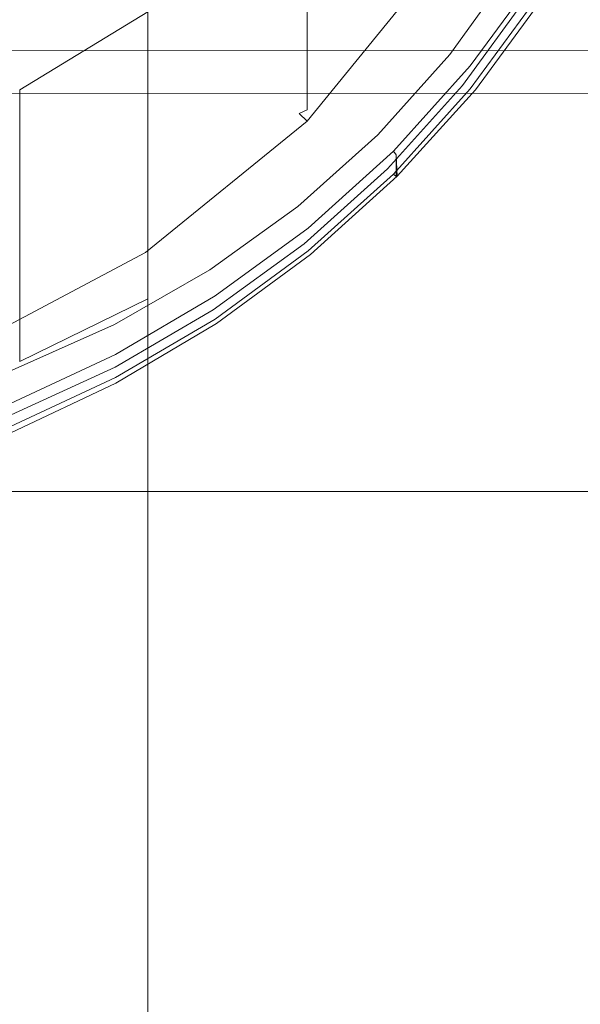
# Model space of a CAD drawing. Extents: x -108 to 140, y -492 to 6.
# Drawn here: x 8 to 15, y -75 to -63 of the extents above; entities that cross this region are included whole.
import ezdxf

# ---------------------------------------------------------------- set-up
doc = ezdxf.new("R2010")
doc.units = 0
doc.header["$LTSCALE"] = 500
doc.header["$MEASUREMENT"] = 0
doc.layers.add('CHROM', color=219, linetype='Continuous')

msp = doc.modelspace()

# ---------------------------------------------------------------- linework, layer by layer
at = {"layer": 'CHROM', "lineweight": 0}
for points, invisible_edges in [([(2.696, -54.746, 52.617), (10.393, -66.003, 52.687), (11.426, -65.259, 52.682), (2.696, -54.746, 52.617)], 15), ([(2.696, -54.746, 52.617), (12.368, -64.416, 52.677), (13.211, -63.474, 52.671), (2.696, -54.746, 52.617)], 15), ([(2.696, -54.746, 52.617), (9.273, -66.645, 52.691), (10.393, -66.003, 52.687), (2.696, -54.746, 52.617)], 15), ([(2.696, -54.746, 52.617), (13.211, -63.474, 52.671), (13.955, -62.441, 52.665), (2.696, -54.746, 52.617)], 15), ([(2.696, -54.746, 52.617), (8.071, -67.182, 52.694), (9.273, -66.645, 52.691), (2.696, -54.746, 52.617)], 15), ([(2.696, -54.746, 52.617), (11.426, -65.259, 52.682), (12.368, -64.416, 52.677), (2.696, -54.746, 52.617)], 15), ([(13.08, -55.069, 746.235), (11.535, -56.966, 746.27), (11.535, -64.121, 30.038), (13.08, -62.224, 30.003)], 12), ([(11.535, -56.966, 746.27), (9.638, -58.51, 746.298), (9.638, -65.666, 30.066), (11.535, -64.121, 30.038)], 14), ([(9.638, -58.51, 746.298), (7.473, -59.66, 746.319), (7.473, -66.815, 30.087), (9.638, -65.666, 30.066)], 14), ([(12.578, -59.819, 1211.847), (12.578, -62.161, 1213.793), (12.387, -63.316, 1212.3), (12.387, -61.122, 1210.485)], 15), ([(12.387, -61.007, 1215.286), (11.822, -59.897, 1216.722), (11.822, -62.837, 1218.645), (12.387, -63.798, 1217.101)], 15), ([(8.161, -60.537, 1222.337), (6.442, -60.063, 1223.098), (6.442, -63.741, 1225.017), (8.161, -64.142, 1224.212)], 15), ([(23.849, -63.423, 665.336), (23.849, -60.487, 667.535), (-34.521, -60.499, 667.553), (-34.521, -63.439, 665.352)], 7), ([(9.667, -61.174, 1221.314), (8.161, -60.537, 1222.337), (8.161, -64.142, 1224.212), (9.667, -64.681, 1223.129)], 7), ([(10.903, -61.853, 1206.186), (11.821, -60.577, 1207.261), (11.821, -62.376, 1209.175), (10.903, -63.531, 1207.968)], 15), ([(23.849, -61.072, 635.376), (23.849, -63.926, 637.68), (-34.521, -63.942, 637.664), (-34.521, -61.084, 635.357)], 13), ([(12.578, -62.161, 1213.793), (12.387, -61.007, 1215.286), (12.387, -63.798, 1217.101), (12.578, -64.798, 1215.496)], 15), ([(10.903, -61.951, 1220.067), (9.667, -61.174, 1221.314), (9.667, -64.681, 1223.129), (10.903, -65.338, 1221.81)], 15), ([(12.387, -61.122, 1210.485), (12.387, -63.316, 1212.3), (11.821, -64.426, 1210.865), (11.821, -62.376, 1209.175)], 15), ([(8.16, -62.6, 1202.619), (9.667, -61.604, 1203.292), (9.667, -62.971, 1205.243), (8.16, -63.889, 1204.469)], 15), ([(9.667, -62.971, 1205.243), (10.903, -61.853, 1206.186), (10.903, -63.531, 1207.968), (9.667, -64.543, 1206.91)], 15), ([(11.822, -62.837, 1218.645), (10.903, -61.951, 1220.067), (10.903, -65.338, 1221.81), (11.822, -66.088, 1220.304)], 15), ([(11.444, -64.166, 29.087), (12.974, -62.289, 29.035), (13.08, -62.224, 30.003), (11.535, -64.121, 30.038)], 15), ([(12.387, -63.316, 1212.3), (12.578, -62.161, 1213.793), (12.578, -64.798, 1215.496), (12.387, -65.798, 1213.891)], 15), ([(11.821, -62.376, 1209.175), (11.821, -64.426, 1210.865), (10.903, -65.449, 1209.542), (10.903, -63.531, 1207.968)], 15), ([(12.974, -62.289, 29.035), (11.444, -64.166, 29.087), (11.444, -64.166, 28.824), (12.974, -62.289, 28.79)], 15), ([(11.535, -64.256, 28.822), (13.08, -62.36, 28.788), (12.974, -62.289, 28.79), (11.444, -64.166, 28.824)], 7), ([(13.08, -62.36, 28.788), (11.535, -64.256, 28.822), (11.535, -64.256, 28.458), (13.08, -62.36, 28.423)], 15), ([(13.08, -62.36, 28.423), (11.535, -64.256, 28.458), (11.535, -64.256, 28.165), (13.08, -62.36, 28.131)], 11), ([(13.211, -63.474, 29.239), (13.362, -63.555, 29.154), (14.14, -62.485, 29.147), (13.955, -62.441, 29.233)], 7), ([(13.211, -63.474, 52.671), (13.362, -63.555, 52.585), (14.14, -62.485, 52.579), (13.955, -62.441, 52.665)], 15), ([(13.453, -63.605, 29.046), (14.252, -62.515, 29.039), (14.14, -62.485, 29.147), (13.362, -63.555, 29.154)], 14), ([(13.453, -63.605, 52.478), (14.252, -62.515, 52.471), (14.14, -62.485, 52.579), (13.362, -63.555, 52.585)], 14), ([(-81.895, -62.607, -16.011), (76.659, -62.607, -16.011), (76.659, -65.806, -14.301), (-81.895, -65.806, -14.301)], 5), ([(-81.895, -65.806, 16.463), (76.659, -65.806, 16.463), (76.659, -62.607, 18.173), (-81.895, -62.607, 18.173)], 5), ([(13.498, -63.637, 28.885), (14.307, -62.535, 28.879), (14.252, -62.515, 29.039), (13.453, -63.605, 29.046)], 15), ([(13.498, -63.637, 52.317), (14.307, -62.535, 52.31), (14.252, -62.515, 52.471), (13.453, -63.605, 52.478)], 15), ([(13.513, -63.886, 6.214), (14.326, -62.78, 6.207), (14.307, -62.535, 28.879), (13.498, -63.637, 28.885)], 14), ([(13.498, -63.891, 29.42), (14.307, -62.788, 29.413), (14.307, -62.535, 52.31), (13.498, -63.637, 52.317)], 15), ([(12.387, -63.798, 1217.101), (11.822, -62.837, 1218.645), (11.822, -66.088, 1220.304), (12.387, -66.902, 1218.671)], 15), ([(13.453, -63.876, 29.258), (13.362, -63.837, 29.15), (14.14, -62.767, 29.144), (14.252, -62.786, 29.251)], 13), ([(13.498, -63.891, 29.42), (13.453, -63.876, 29.258), (14.252, -62.786, 29.251), (14.307, -62.788, 29.413)], 13), ([(8.16, -63.889, 1204.469), (9.667, -62.971, 1205.243), (9.667, -64.543, 1206.91), (8.16, -65.374, 1206.041)], 6), ([(-34.521, -63.439, 665.352), (-34.521, -65.744, 662.496), (23.849, -65.726, 662.483), (23.849, -63.423, 665.336)], 15), ([(11.821, -64.426, 1210.865), (12.387, -63.316, 1212.3), (12.387, -65.798, 1213.891), (11.821, -66.759, 1212.348)], 15), ([(10.903, -63.531, 1207.968), (10.903, -65.449, 1209.542), (9.667, -66.346, 1208.382), (9.667, -64.543, 1206.91)], 15), ([(12.368, -64.416, 29.245), (12.482, -64.534, 29.16), (13.362, -63.555, 29.154), (13.211, -63.474, 29.239)], 7), ([(12.368, -64.416, 52.677), (12.482, -64.534, 52.591), (13.362, -63.555, 52.585), (13.211, -63.474, 52.671)], 15), ([(12.55, -64.609, 29.052), (13.453, -63.605, 29.046), (13.362, -63.555, 29.154), (12.482, -64.534, 29.16)], 15), ([(12.55, -64.609, 52.484), (13.453, -63.605, 52.478), (13.362, -63.555, 52.585), (12.482, -64.534, 52.591)], 15), ([(12.584, -64.651, 28.892), (13.498, -63.637, 28.885), (13.453, -63.605, 29.046), (12.55, -64.609, 29.052)], 3), ([(12.584, -64.651, 52.323), (13.498, -63.637, 52.317), (13.453, -63.605, 52.478), (12.55, -64.609, 52.484)], 3), ([(12.595, -64.904, 6.22), (13.513, -63.886, 6.214), (13.498, -63.637, 28.885), (12.584, -64.651, 28.892)], 14), ([(12.584, -64.905, 29.426), (13.498, -63.891, 29.42), (13.498, -63.637, 52.317), (12.584, -64.651, 52.323)], 15), ([(8.161, -64.142, 1224.212), (6.442, -63.741, 1225.017), (6.442, -67.714, 1226.635), (8.161, -68.046, 1225.795)], 15), ([(12.578, -64.798, 1215.496), (12.387, -63.798, 1217.101), (12.387, -66.902, 1218.671), (12.578, -67.748, 1216.972)], 15), ([(12.55, -64.88, 29.264), (12.482, -64.817, 29.156), (13.362, -63.837, 29.15), (13.453, -63.876, 29.258)], 13), ([(12.584, -64.905, 29.426), (12.55, -64.88, 29.264), (13.453, -63.876, 29.258), (13.498, -63.891, 29.42)], 12), ([(23.849, -63.926, 637.68), (23.849, -66.123, 640.615), (-34.521, -66.143, 640.602), (-34.521, -63.942, 637.664)], 15), ([(9.638, -65.666, 30.066), (9.567, -65.695, 29.129), (11.444, -64.166, 29.087), (11.535, -64.121, 30.038)], 11), ([(9.667, -64.681, 1223.129), (8.161, -64.142, 1224.212), (8.161, -68.046, 1225.795), (9.667, -68.492, 1224.665)], 7), ([(11.444, -64.166, 29.087), (9.567, -65.695, 29.129), (9.567, -65.695, 28.852), (11.444, -64.166, 28.824)], 7), ([(11.535, -64.256, 28.822), (11.444, -64.166, 28.824), (9.567, -65.695, 28.852), (9.638, -65.801, 28.85)], 15), ([(11.535, -64.256, 28.822), (9.638, -65.801, 28.85), (9.638, -65.801, 28.486), (11.535, -64.256, 28.458)], 7), ([(11.535, -64.256, 28.458), (9.638, -65.801, 28.486), (9.638, -65.801, 28.193), (11.535, -64.256, 28.165)], 3), ([(10.903, -65.449, 1209.542), (11.821, -64.426, 1210.865), (11.821, -66.759, 1212.348), (10.903, -67.645, 1210.925)], 15), ([(12.368, -64.416, 29.245), (11.426, -65.259, 29.25), (11.501, -65.415, 29.165), (12.482, -64.534, 29.16)], 14), ([(12.368, -64.416, 52.677), (11.426, -65.259, 52.682), (11.501, -65.415, 52.597), (12.482, -64.534, 52.591)], 15), ([(9.667, -64.543, 1206.91), (9.667, -66.346, 1208.382), (8.16, -67.081, 1207.431), (8.16, -65.374, 1206.041)], 11), ([(12.55, -64.609, 29.052), (12.482, -64.534, 29.16), (11.501, -65.415, 29.165), (11.547, -65.512, 29.058)], 7), ([(12.55, -64.609, 52.484), (12.482, -64.534, 52.591), (11.501, -65.415, 52.597), (11.547, -65.512, 52.49)], 7), ([(10.903, -65.338, 1221.81), (9.667, -64.681, 1223.129), (9.667, -68.492, 1224.665), (10.903, -69.036, 1223.287)], 15), ([(12.584, -64.651, 28.892), (12.55, -64.609, 29.052), (11.547, -65.512, 29.058), (11.57, -65.565, 28.897)], 15), ([(12.584, -64.651, 52.323), (12.55, -64.609, 52.484), (11.547, -65.512, 52.49), (11.57, -65.565, 52.329)], 15), ([(12.595, -64.904, 6.22), (12.584, -64.651, 28.892), (11.57, -65.565, 28.897), (11.577, -65.822, 6.226)], 6), ([(12.584, -64.905, 29.426), (12.584, -64.651, 52.323), (11.57, -65.565, 52.329), (11.57, -65.819, 29.432)], 14), ([(12.55, -64.88, 29.264), (11.547, -65.782, 29.27), (11.501, -65.698, 29.162), (12.482, -64.817, 29.156)], 10), ([(12.387, -65.798, 1213.891), (12.578, -64.798, 1215.496), (12.578, -67.748, 1216.972), (12.387, -68.594, 1215.273)], 15), ([(12.584, -64.905, 29.426), (11.57, -65.819, 29.432), (11.547, -65.782, 29.27), (12.55, -64.88, 29.264)], 15), ([(11.426, -65.259, 29.25), (10.393, -66.003, 29.255), (10.432, -66.192, 29.17), (11.501, -65.415, 29.165)], 14), ([(11.426, -65.259, 52.682), (10.393, -66.003, 52.687), (10.432, -66.192, 52.602), (11.501, -65.415, 52.597)], 15), ([(11.822, -66.088, 1220.304), (10.903, -65.338, 1221.81), (10.903, -69.036, 1223.287), (11.822, -69.656, 1221.715)], 15), ([(9.667, -66.346, 1208.382), (10.903, -65.449, 1209.542), (10.903, -67.645, 1210.925), (9.667, -68.422, 1209.678)], 7), ([(11.547, -65.512, 29.058), (11.501, -65.415, 29.165), (10.432, -66.192, 29.17), (10.456, -66.311, 29.063)], 7), ([(11.547, -65.512, 52.49), (11.501, -65.415, 52.597), (10.432, -66.192, 52.602), (10.456, -66.311, 52.495)], 7), ([(11.57, -65.565, 28.897), (11.547, -65.512, 29.058), (10.456, -66.311, 29.063), (10.468, -66.374, 28.902)], 15), ([(11.57, -65.565, 52.329), (11.547, -65.512, 52.49), (10.456, -66.311, 52.495), (10.468, -66.374, 52.334)], 15), ([(11.577, -65.822, 6.226), (11.57, -65.565, 28.897), (10.468, -66.374, 28.902), (10.471, -66.634, 6.231)], 7), ([(11.57, -65.819, 29.432), (11.57, -65.565, 52.329), (10.468, -66.374, 52.334), (10.468, -66.627, 29.437)], 15), ([(23.849, -67.395, 659.135), (23.849, -65.726, 662.483), (-34.521, -65.744, 662.496), (-34.521, -67.416, 659.145)], 15), ([(7.424, -66.833, 29.161), (9.567, -65.695, 29.129), (9.638, -65.666, 30.066), (7.473, -66.815, 30.087)], 15), ([(9.567, -65.695, 29.129), (7.424, -66.833, 29.161), (7.424, -66.833, 28.873), (9.567, -65.695, 28.852)], 15), ([(7.473, -66.951, 28.871), (9.638, -65.801, 28.85), (9.567, -65.695, 28.852), (7.424, -66.833, 28.873)], 15), ([(11.547, -65.782, 29.27), (10.456, -66.582, 29.275), (10.432, -66.475, 29.167), (11.501, -65.698, 29.162)], 10), ([(-81.895, -65.806, -14.301), (76.659, -65.806, -14.301), (76.659, -68.609, -12.001), (-81.895, -68.609, -12.001)], 5), ([(-81.895, -68.609, 14.162), (76.659, -68.609, 14.162), (76.659, -65.806, 16.463), (-81.895, -65.806, 16.463)], 5), ([(9.638, -65.801, 28.85), (7.473, -66.951, 28.871), (7.473, -66.951, 28.507), (9.638, -65.801, 28.486)], 15), ([(9.638, -65.801, 28.486), (7.473, -66.951, 28.507), (7.473, -66.951, 28.214), (9.638, -65.801, 28.193)], 11), ([(11.57, -65.819, 29.432), (10.468, -66.627, 29.437), (10.456, -66.582, 29.275), (11.547, -65.782, 29.27)], 15), ([(11.821, -66.759, 1212.348), (12.387, -65.798, 1213.891), (12.387, -68.594, 1215.273), (11.821, -69.407, 1213.64)], 15), ([(10.393, -66.003, 29.255), (9.273, -66.645, 29.259), (9.281, -66.865, 29.174), (10.432, -66.192, 29.17)], 14), ([(10.393, -66.003, 52.687), (9.273, -66.645, 52.691), (9.281, -66.865, 52.606), (10.432, -66.192, 52.602)], 15), ([(12.387, -66.902, 1218.671), (11.822, -66.088, 1220.304), (11.822, -69.656, 1221.715), (12.387, -70.329, 1220.01)], 15), ([(23.849, -66.123, 640.615), (23.849, -67.669, 644.021), (-34.521, -67.691, 644.012), (-34.521, -66.143, 640.602)], 15), ([(10.456, -66.311, 29.063), (10.432, -66.192, 29.17), (9.281, -66.865, 29.174), (9.287, -66.999, 29.067)], 15), ([(10.456, -66.311, 52.495), (10.432, -66.192, 52.602), (9.281, -66.865, 52.606), (9.287, -66.999, 52.499)], 15), ([(10.468, -66.374, 28.902), (10.456, -66.311, 29.063), (9.287, -66.999, 29.067), (9.29, -67.072, 28.907)], 13), ([(10.468, -66.374, 52.334), (10.456, -66.311, 52.495), (9.287, -66.999, 52.499), (9.29, -67.072, 52.338)], 13), ([(8.16, -67.081, 1207.431), (9.667, -66.346, 1208.382), (9.667, -68.422, 1209.678), (8.16, -69.059, 1208.655)], 14), ([(9.29, -67.336, 6.235), (10.471, -66.634, 6.231), (10.468, -66.374, 28.902), (9.29, -67.072, 28.907)], 14), ([(9.29, -67.326, 29.441), (10.468, -66.627, 29.437), (10.468, -66.374, 52.334), (9.29, -67.072, 52.338)], 15), ([(10.456, -66.582, 29.275), (9.287, -67.27, 29.279), (9.282, -67.147, 29.171), (10.432, -66.475, 29.167)], 11), ([(9.273, -66.645, 29.259), (8.071, -67.182, 29.262), (8.059, -67.426, 29.178), (9.281, -66.865, 29.174)], 14), ([(9.273, -66.645, 52.691), (8.071, -67.182, 52.694), (8.059, -67.426, 52.609), (9.281, -66.865, 52.606)], 15), ([(10.468, -66.627, 29.437), (9.29, -67.326, 29.441), (9.287, -67.27, 29.279), (10.456, -66.582, 29.275)], 11), ([(10.903, -67.645, 1210.925), (11.821, -66.759, 1212.348), (11.821, -69.407, 1213.64), (10.903, -70.157, 1212.134)], 15), ([(9.287, -66.999, 29.067), (9.281, -66.865, 29.174), (8.059, -67.426, 29.178), (8.052, -67.576, 29.071)], 15), ([(9.287, -66.999, 52.499), (9.281, -66.865, 52.606), (8.059, -67.426, 52.609), (8.052, -67.576, 52.503)], 15), ([(9.29, -67.072, 28.907), (9.287, -66.999, 29.067), (8.052, -67.576, 29.071), (8.048, -67.657, 28.91)], 13), ([(9.29, -67.072, 52.338), (9.287, -66.999, 52.499), (8.052, -67.576, 52.503), (8.048, -67.657, 52.342)], 13), ([(12.578, -67.748, 1216.972), (12.387, -66.902, 1218.671), (12.387, -70.329, 1220.01), (12.578, -71.029, 1218.237)], 15), ([(9.29, -67.336, 6.235), (9.29, -67.072, 28.907), (8.048, -67.657, 28.91), (8.047, -67.923, 6.239)], 7), ([(9.29, -67.326, 29.441), (9.29, -67.072, 52.338), (8.048, -67.657, 52.342), (8.048, -67.911, 29.445)], 15), ([(9.287, -67.27, 29.279), (8.052, -67.847, 29.283), (8.059, -67.709, 29.174), (9.282, -67.147, 29.171)], 11), ([(9.29, -67.326, 29.441), (8.048, -67.911, 29.445), (8.052, -67.847, 29.283), (9.287, -67.27, 29.279)], 11), ([(23.849, -68.427, 655.454), (23.849, -67.395, 659.135), (-34.521, -67.416, 659.145), (-34.521, -68.449, 655.46)], 15), ([(23.849, -68.567, 647.737), (-34.521, -68.589, 647.733), (-34.521, -67.691, 644.012), (23.849, -67.669, 644.021)], 15), ([(9.667, -68.422, 1209.678), (10.903, -67.645, 1210.925), (10.903, -70.157, 1212.134), (9.667, -70.814, 1210.815)], 7), ([(6.442, -67.714, 1226.635), (6.442, -71.971, 1227.967), (8.161, -72.24, 1227.101), (8.161, -68.046, 1225.795)], 15), ([(12.387, -68.594, 1215.273), (12.578, -67.748, 1216.972), (12.578, -71.029, 1218.237), (12.387, -71.729, 1216.463)], 15), ([(8.161, -68.046, 1225.795), (8.161, -72.24, 1227.101), (9.667, -72.602, 1225.935), (9.667, -68.492, 1224.665)], 11), ([(23.849, -68.819, 651.602), (23.849, -68.427, 655.454), (-34.521, -68.449, 655.46), (-34.521, -68.841, 651.602)], 15), ([(8.16, -69.059, 1208.655), (9.667, -68.422, 1209.678), (9.667, -70.814, 1210.815), (8.16, -71.353, 1209.732)], 15), ([(9.667, -68.492, 1224.665), (9.667, -72.602, 1225.935), (10.903, -73.043, 1224.515), (10.903, -69.036, 1223.287)], 15), ([(-81.895, -68.609, -12.001), (76.659, -68.609, -12.001), (76.659, -70.91, -9.197), (-81.895, -70.91, -9.197)], 4), ([(-81.895, -70.91, 11.359), (76.659, -70.91, 11.359), (76.659, -68.609, 14.162), (-81.895, -68.609, 14.162)], 1), ([(23.849, -68.567, 647.737), (23.849, -68.819, 651.602), (-34.521, -68.841, 651.602), (-34.521, -68.589, 647.733)], 15), ([(11.821, -69.407, 1213.64), (12.387, -68.594, 1215.273), (12.387, -71.729, 1216.463), (11.821, -72.402, 1214.758)], 15), ([(10.903, -69.036, 1223.287), (10.903, -73.043, 1224.515), (11.822, -73.546, 1222.894), (11.822, -69.656, 1221.715)], 15), ([(10.903, -70.157, 1212.134), (11.821, -69.407, 1213.64), (11.821, -72.402, 1214.758), (10.903, -73.022, 1213.187)], 15), ([(11.822, -69.656, 1221.715), (11.822, -73.546, 1222.894), (12.387, -74.092, 1221.136), (12.387, -70.329, 1220.01)], 15), ([(9.667, -70.814, 1210.815), (10.903, -70.157, 1212.134), (10.903, -73.022, 1213.187), (9.667, -73.566, 1211.809)], 7), ([(12.387, -70.329, 1220.01), (12.387, -74.092, 1221.136), (12.578, -74.66, 1219.307), (12.578, -71.029, 1218.237)], 15), ([(8.16, -71.353, 1209.732), (9.667, -70.814, 1210.815), (9.667, -73.566, 1211.809), (8.16, -74.012, 1210.679)], 15), ([(-81.895, -70.91, -9.197), (76.659, -70.91, -9.197), (76.659, -72.619, -5.999), (-81.895, -72.619, -5.999)], 5), ([(-81.895, -72.619, 8.16), (76.659, -72.619, 8.16), (76.659, -70.91, 11.359), (-81.895, -70.91, 11.359)], 5), ([(12.578, -71.029, 1218.237), (12.578, -74.66, 1219.307), (12.387, -75.228, 1217.478), (12.387, -71.729, 1216.463)], 15), ([(12.387, -71.729, 1216.463), (12.387, -75.228, 1217.478), (11.821, -75.774, 1215.72), (11.821, -72.402, 1214.758)], 15), ([(8.161, -72.24, 1227.101), (6.442, -71.971, 1227.967), (6.442, -76.526, 1229.045), (8.161, -76.739, 1228.16)], 15), ([(9.667, -72.602, 1225.935), (8.161, -72.24, 1227.101), (8.161, -76.739, 1228.16), (9.667, -77.027, 1226.969)], 7), ([(11.821, -72.402, 1214.758), (11.821, -75.774, 1215.72), (10.903, -76.278, 1214.1), (10.903, -73.022, 1213.187)], 15), ([(-81.895, -73.672, 4.69), (76.659, -73.672, 4.69), (76.659, -72.619, 8.16), (-81.895, -72.619, 8.16)], 5), ([(-81.895, -72.619, -5.999), (76.659, -72.619, -5.999), (76.659, -73.672, -2.528), (-81.895, -73.672, -2.528)], 5), ([(10.903, -73.043, 1224.515), (9.667, -72.602, 1225.935), (9.667, -77.027, 1226.969), (10.903, -77.377, 1225.518)], 15), ([(10.903, -73.022, 1213.187), (10.903, -76.278, 1214.1), (9.667, -76.719, 1212.679), (9.667, -73.566, 1211.809)], 11), ([(11.822, -73.546, 1222.894), (10.903, -73.043, 1224.515), (10.903, -77.377, 1225.518), (11.822, -77.776, 1223.863)], 15), ([(9.667, -73.566, 1211.809), (9.667, -76.719, 1212.679), (8.16, -77.081, 1211.514), (8.16, -74.012, 1210.679)], 15), ([(12.387, -74.092, 1221.136), (11.822, -73.546, 1222.894), (11.822, -77.776, 1223.863), (12.387, -78.21, 1222.067)], 15), ([(-81.895, -73.672, -2.528), (76.659, -73.672, -2.528), (76.659, -74.028, 1.081), (-81.895, -74.028, 1.081)], 5), ([(-81.895, -74.028, 1.081), (76.659, -74.028, 1.081), (76.659, -73.672, 4.69), (-81.895, -73.672, 4.69)], 5), ([(12.578, -74.66, 1219.307), (12.387, -74.092, 1221.136), (12.387, -78.21, 1222.067), (12.578, -78.661, 1220.199)], 15)]:
    msp.add_3dface(points, dxfattribs=dict(at, invisible_edges=invisible_edges))

doc.saveas('drawing.dxf')
